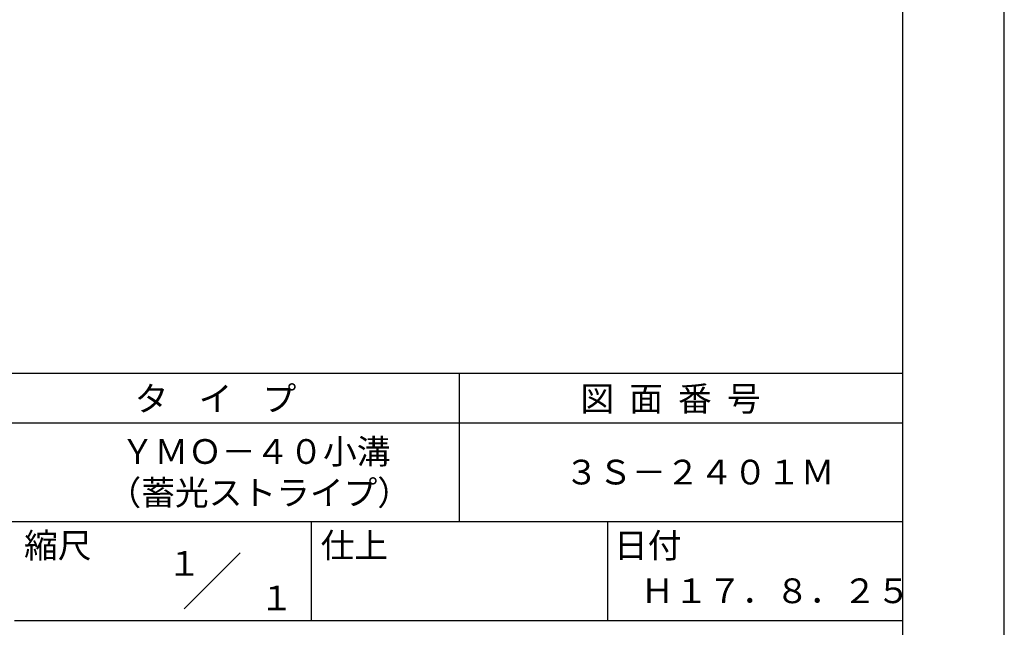
# Model space of a CAD drawing. Extents: x 0 to 210, y 0 to 297.
# Drawn here: x 110 to 210, y 42 to 103 of the extents above; entities that cross this region are included whole.
import ezdxf
from ezdxf.enums import TextEntityAlignment as Align

# ---------------------------------------------------------------- set-up
doc = ezdxf.new("R2010")
doc.units = 0
doc.header["$LTSCALE"] = 0.4
doc.layers.get('DEFPOINTS').update_dxf_attribs({"linetype": 'CONTINUOUS'})
doc.layers.add('TITLE', color=7, linetype='CONTINUOUS')
doc.styles.get("Standard").update_dxf_attribs({"font": 'romans.shx', "bigfont": 'bigfont.shx'})

msp = doc.modelspace()

# ---------------------------------------------------------------- linework, layer by layer
at = {"layer": 'DEFPOINTS'}
msp.add_line((210, 0), (210, 297), dxfattribs=at)
at = {"layer": 'TITLE'}
for p, q in [((199.75, 12.625), (199.75, 284.375)), ((20, 67.5), (199.75, 67.5)), ((154.875, 67.5), (154.875, 52.5)), ((20, 62.5), (199.75, 62.5)), ((20, 52.5), (199.75, 52.5)), ((139.875, 52.5), (139.875, 42.5)), ((169.875, 52.5), (169.875, 42.5)), ((127.047, 43.672), (132.703, 49.328)), ((109.875, 42.5), (199.75, 42.5))]:
    msp.add_line(p, q, dxfattribs=at)

# ---------------------------------------------------------------- texts
for s, p in [('タ    イ    プ', (122.042, 63.675)), ('図  面  番  号', (167.125, 63.675)), ('ＹＭＯ－４０小溝', (120.625, 58.333)), ('３Ｓ－２４０１Ｍ', (165.542, 56.25)), ('（蓄光ストライプ）', (119.292, 54.167)), ('縮尺', (110.853, 48.829)), ('仕上', (140.853, 48.829)), ('日付', (170.52, 48.829)), ('Ｈ１７．８．２５', (173.208, 44.244))]:
    msp.add_text(s, height=2.5, dxfattribs=at).set_placement(p)
for s, p in [('１', (127.061, 48.266)), ('\u3000\u3000１', (132.99, 44.771))]:
    msp.add_text(s, height=2.5, dxfattribs=at).set_placement(p, align=Align.MIDDLE_CENTER)

doc.saveas('drawing.dxf')
